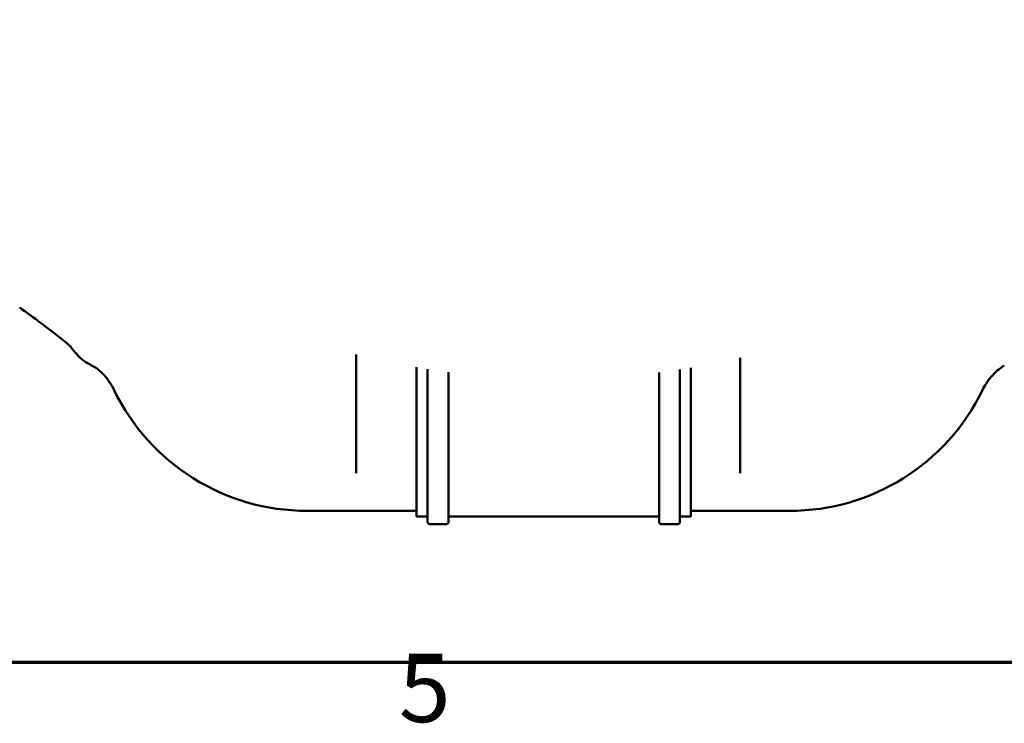
# Model space of a CAD drawing. Units: millimetres. Extents: x 0 to 10500, y 0 to 7425.
# Drawn here: x 2261 to 3159, y 195 to 836 of the extents above; entities that cross this region are included whole.
import ezdxf

# ---------------------------------------------------------------- set-up
doc = ezdxf.new("R2010")
doc.units = ezdxf.units.MM
doc.header["$LTSCALE"] = 25
doc.layers.add('Border (ISO)', color=7, linetype='Continuous', lineweight=70)
doc.layers.add('Visible (ISO)', color=7, linetype='Continuous', lineweight=50)
doc.styles.add('Note Text (ISO)', font='tahoma.ttf')

# ---------------------------------------------------------------- blocks, each defined once
blk = doc.blocks.new('Borders Výchozí rámeček')
at = {"layer": 'Border (ISO)', "flags": 128}
blk.add_lwpolyline([(10, 10), (10, 287), (410, 287), (410, 10), (10, 10)], dxfattribs=at)
at = {"layer": 'Border (ISO)', "color": 5, "true_color": 0x0000ff, "insert": (104.268, 7.047), "char_height": 2.5, "attachment_point": 7, "style": 'Note Text (ISO)'}
blk.add_mtext('5', dxfattribs=at)

msp = doc.modelspace()

# ---------------------------------------------------------------- linework, layer by layer
at = {"layer": 'Visible (ISO)'}
for p, q in [((2568.00958, 531.01372), (2568.00958, 423.62585)), ((2321.60933, 523.83409), (2321.60935, 523.83408)), ((2918.00958, 527.95113), (2918.00958, 423.62585)), ((3158.64232, 520.87029), (3158.63932, 520.86856)), ((2623.00958, 383.31619), (2623.00958, 519.23961)), ((2633.00958, 378.31619), (2633.00958, 517.56705)), ((2652.00958, 514.77781), (2652.00958, 378.31619)), ((2844.00958, 378.31619), (2844.00958, 514.44945)), ((2863.00958, 517.17221), (2863.00958, 378.31619)), ((2873.00958, 383.31619), (2873.00958, 518.80946)), ((2568.00958, 422.63793), (2568.00958, 423.62585)), ((2918.00958, 423.62585), (2918.00958, 422.63793)), ((2523.00958, 388.31619), (2623.00958, 388.31619)), ((2873.00958, 388.31619), (2963.00958, 388.31619)), ((2623.00958, 383.31619), (2633.00958, 383.31619)), ((2652.00958, 383.31619), (2844.00958, 383.31619)), ((2863.00958, 383.31619), (2873.00958, 383.31619)), ((2635.00958, 376.31619), (2650.00958, 376.31619)), ((2846.00958, 376.31619), (2861.00958, 376.31619))]:
    msp.add_line(p, q, dxfattribs=at)
for centre, radius, start, end in [((2743.00958, 1243.31619), 833.80613, 239.64252058, 240.41803502), ((2523.00958, 583.62861), 195.31242, 205.8822946, 270), ((2963.00958, 583.62861), 195.31242, 270, 334.1177054), ((2635.00958, 378.31619), 2, 180, 270), ((2650.00958, 378.31619), 2, 270, 0), ((2846.00958, 378.31619), 2, 180, 270), ((2861.00958, 378.31619), 2, 270, 0)]:
    msp.add_arc(centre, radius, start, end, dxfattribs=at)
for centre, major_axis, ratio, start_param, end_param in [((2269.93244, 585.89057), (-8.76009, -12.17434), 0.000028603, 6.283157556, 6.283185184), ((2291.38975, 468.30643), (43.82158, 46.63837), 0.958563759, 0.000369793, 0.000373193)]:
    msp.add_ellipse(centre, major_axis=major_axis, ratio=ratio, start_param=start_param, end_param=end_param, dxfattribs=at)
for points, knots in [([(2308.24845, 537.30131), (2308.24845, 537.30131), (2308.22098, 537.33288), (2308.09823, 537.46583), (2307.97201, 537.59812), (2307.582, 537.98982), (2307.2779, 538.28391), (2306.39256, 539.11181), (2305.74492, 539.69411), (2303.89643, 541.30971), (2302.59417, 542.40549), (2298.92247, 545.42353), (2296.40325, 547.4241), (2289.44168, 552.84939), (2284.80285, 556.36018), (2273.91663, 564.47414), (2267.54539, 569.13016), (2261.17235, 573.71623)], [0.141109739, 0.141109739, 0.141109739, 0.141109739, 0.247959876, 0.247959876, 0.413521624, 0.413521624, 0.656047678, 0.656047678, 1.039407519, 1.039407519, 1.669822397, 1.669822397, 2.73216201, 2.73216201, 4.52167147, 4.52167147, 6.877150408, 6.877150408, 6.877150408, 6.877150408]), ([(2321.60933, 523.83409), (2318.91712, 525.41092), (2317.14345, 527.06988), (2312.98885, 531.28879), (2310.71151, 534.05859), (2308.20617, 537.34862)], [0, 0, 0, 0, 2.104087584, 2.104087584, 4.939352744, 4.939352744, 4.939352744, 4.939352744]), ([(3158.63933, 520.86856), (3157.41839, 520.16615), (3155.63871, 519.02843), (3151.76724, 515.89648), (3149.75294, 514.03595), (3145.76643, 509.62693), (3143.76605, 507.02256), (3140.80722, 502.3549), (3139.71465, 500.39799), (3138.73073, 498.37009)], [0, 0, 0, 0, 1.234466248, 1.234466248, 2.277026738, 2.277026738, 3.361988946, 3.361988946, 4.07686594, 4.07686594, 4.07686594, 4.07686594]), ([(2335.19465, 514.96047), (2334.05585, 516.02965), (2333.06569, 516.85267), (2331.70153, 517.92202), (2331.26835, 518.22566), (2330.99986, 518.40948), (2330.96847, 518.43076), (2330.94144, 518.44896)], [0, 0, 0, 0, 0.699741809, 0.699741809, 1.349899985, 1.349899985, 1.450313068, 1.450313068, 1.450313068, 1.450313068]), ([(2347.28842, 498.37009), (2346.50499, 499.98477), (2345.65324, 501.55385), (2343.36086, 505.36158), (2341.83511, 507.53202), (2338.59591, 511.54841), (2336.85796, 513.39882), (2335.1948, 514.96032)], [0, 0, 0, 0, 0.569209452, 0.569209452, 1.437640108, 1.437640108, 2.338494563, 2.338494563, 2.338494563, 2.338494563])]:
    msp.add_open_spline(points, degree=3, knots=knots, dxfattribs=at)

# ---------------------------------------------------------------- block references
at = {"xscale": 25, "yscale": 25, "zscale": 25}
msp.add_blockref('Borders Výchozí rámeček', (0, 0), dxfattribs=at)

doc.saveas('drawing.dxf')
